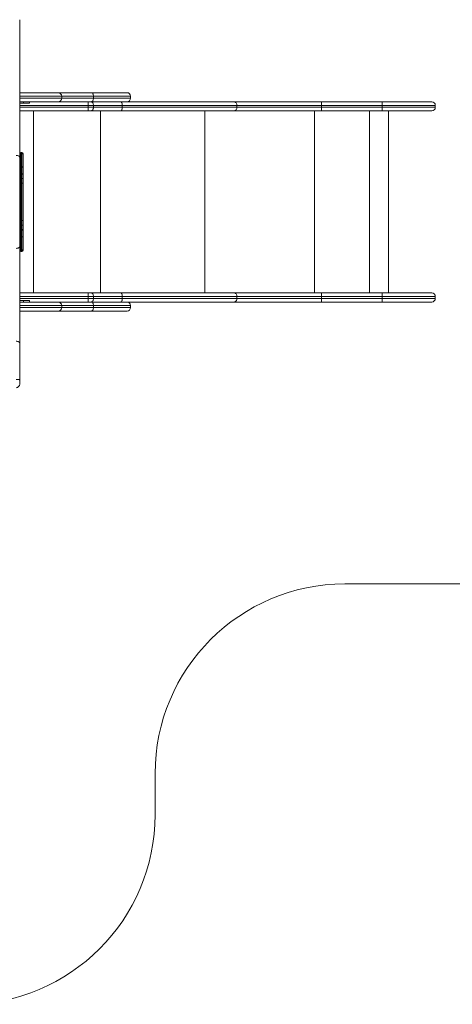
# Model space of a CAD drawing. Units: millimetres. Extents: x -6315 to 3685, y -2536 to 3464.
# Drawn here: x 974 to 2115, y -2536 to 61 of the extents above; entities that cross this region are included whole.
import ezdxf

# ---------------------------------------------------------------- set-up
doc = ezdxf.new("R2010")
doc.units = ezdxf.units.MM

msp = doc.modelspace()

# ---------------------------------------------------------------- linework, layer by layer
at = {"color": 7, "linetype": 'Continuous', "lineweight": 15}
for p, q in [((974, 60.5), (974, -900.5)), ((974, -132), (1257, -132)), ((1266.5, -141.5), (974, -141.5)), ((974, -146.5), (1266.5, -146.5)), ((1084.8, -141.5), (1084.8, -146.5)), ((1168.5, -141.5), (1168.5, -146.5)), ((1266.5, -146.5), (1266.5, -141.5)), ((1162.1, -156), (974, -156)), ((974, -160), (1000, -160)), ((2070, -165.5), (974, -165.5)), ((974, -170.5), (2070, -170.5)), ((2060.5, -180), (974, -180)), ((984, -156), (984, -160)), ((1000, -156), (1000, -160)), ((1010, -180), (1010, -660)), ((1155, -180), (1155, -156)), ((1162.1, -156), (2060.5, -156)), ((1168.5, -165.5), (1168.5, -170.5)), ((1186.8, -180), (1186.8, -660)), ((1244.4, -165.5), (1244.4, -170.5)), ((1462.5, -180), (1462.5, -660)), ((1547, -165.5), (1547, -170.5)), ((1751.8, -180), (1751.8, -660)), ((1770, -180), (1770, -156)), ((1896.8, -180), (1896.8, -660)), ((1930, -156), (1930, -180)), ((1946.8, -660), (1946.8, -180)), ((2070, -165.5), (2070, -170.5)), ((979.8, -289.3), (977.2, -289.3)), ((977.2, -289.3), (977.2, -550.7)), ((979.8, -290), (977.2, -290)), ((979.8, -293.4), (977.2, -293.4)), ((979.8, -550.7), (979.8, -289.3)), ((983, -292.5), (983, -547.5)), ((979.8, -328), (977.2, -328)), ((979.8, -345.7), (977.2, -345.7)), ((977.2, -347.8), (979.8, -347.8)), ((979.8, -358.7), (977.2, -358.7)), ((979.8, -369.9), (977.2, -369.9)), ((979.8, -370), (977.2, -370)), ((977.2, -470), (979.8, -470)), ((977.2, -470.1), (979.8, -470.1)), ((979.8, -481.3), (977.2, -481.3)), ((979.8, -492.2), (977.2, -492.2)), ((979.8, -494.3), (977.2, -494.3)), ((979.8, -512), (977.2, -512)), ((979.8, -546.6), (977.2, -546.6)), ((979.8, -550), (977.2, -550)), ((977.2, -550.7), (979.8, -550.7)), ((974, -660), (2060.5, -660)), ((2070, -669.5), (974, -669.5)), ((974, -674.5), (2070, -674.5)), ((1155, -684), (1155, -660)), ((1168.5, -674.5), (1168.5, -669.5)), ((1244.4, -674.5), (1244.4, -669.5)), ((1547, -674.5), (1547, -669.5)), ((1770, -684), (1770, -660)), ((1930, -684), (1930, -660)), ((2070, -674.5), (2070, -669.5)), ((974, -680), (1000, -680)), ((974, -684), (1162.1, -684)), ((1266.5, -693.5), (974, -693.5)), ((974, -698.5), (1266.5, -698.5)), ((984, -684), (984, -680)), ((1000, -684), (1000, -680)), ((1084.8, -693.5), (1084.8, -698.5)), ((2060.5, -684), (1162.1, -684)), ((1168.5, -693.5), (1168.5, -698.5)), ((1266.5, -698.5), (1266.5, -693.5)), ((1257, -708), (974, -708)), ((1831.1, -1427.6), (3185, -1427.6)), ((1331.1, -2036), (1331.1, -1927.6))]:
    msp.add_line(p, q, dxfattribs=at)
at = {"color": 7, "linetype": 'Continuous', "lineweight": 15, "flags": 128}
for points in [[(1168.5, -141.5), (1168.3, -139.6), (1168, -137.9), (1167.4, -136.2), (1166.6, -134.8), (1165.6, -133.6), (1164.5, -132.7), (1163.3, -132.2), (1162.1, -132)], [(1162.1, -156), (1163.3, -155.8), (1164.5, -155.3), (1165.6, -154.4), (1166.6, -153.2), (1167.4, -151.8), (1168, -150.1), (1168.3, -148.4), (1168.5, -146.5)], [(1162.1, -156), (1163.3, -156.2), (1164.5, -156.7), (1165.6, -157.6), (1166.6, -158.8), (1167.4, -160.2), (1168, -161.9), (1168.3, -163.6), (1168.5, -165.5)], [(1162.1, -180), (1163.3, -179.8), (1164.5, -179.3), (1165.6, -178.4), (1166.6, -177.2), (1167.4, -175.8), (1168, -174.1), (1168.3, -172.4), (1168.5, -170.5)], [(1240.8, -156), (1241.5, -156.2), (1242.2, -156.7), (1242.8, -157.6), (1243.4, -158.8), (1243.8, -160.2), (1244.1, -161.9), (1244.3, -163.6), (1244.4, -165.5)], [(1240.8, -180), (1241.5, -179.8), (1242.2, -179.3), (1242.8, -178.4), (1243.4, -177.2), (1243.8, -175.8), (1244.1, -174.1), (1244.3, -172.4), (1244.4, -170.5)], [(1538.9, -156), (1540.5, -156.2), (1542, -156.7), (1543.4, -157.6), (1544.7, -158.8), (1545.7, -160.2), (1546.4, -161.9), (1546.9, -163.6), (1547, -165.5)], [(1538.9, -180), (1540.5, -179.8), (1542, -179.3), (1543.4, -178.4), (1544.7, -177.2), (1545.7, -175.8), (1546.4, -174.1), (1546.9, -172.4), (1547, -170.5)], [(964.5, -297.5), (966.4, -297.6), (968.1, -297.8), (969.8, -298.2), (971.2, -298.8), (972.4, -299.5), (973.3, -300.2), (973.8, -301), (974, -301.9)], [(977.2, -328), (976.6, -328), (976, -327.9), (975.4, -327.7), (974.9, -327.5), (974.5, -327.2), (974.2, -326.9), (974.1, -326.6), (974, -326.3)], [(983, -326.3), (982.9, -326.6), (982.8, -326.9), (982.5, -327.2), (982.1, -327.5), (981.6, -327.7), (981, -327.9), (980.4, -328), (979.8, -328)], [(977.2, -358.7), (976.6, -358.7), (976, -358.6), (975.4, -358.4), (974.9, -358.3), (974.5, -358), (974.2, -357.7), (974.1, -357.5), (974, -357.1)], [(983, -357.1), (982.9, -357.5), (982.8, -357.7), (982.5, -358), (982.1, -358.3), (981.6, -358.4), (981, -358.6), (980.4, -358.7), (979.8, -358.7)], [(974, -482.9), (974.1, -482.5), (974.2, -482.3), (974.5, -482), (974.9, -481.7), (975.4, -481.6), (976, -481.4), (976.6, -481.3), (977.2, -481.3)], [(979.8, -481.3), (980.4, -481.3), (981, -481.4), (981.6, -481.6), (982.1, -481.7), (982.5, -482), (982.8, -482.3), (982.9, -482.5), (983, -482.9)], [(974, -513.7), (974.1, -513.4), (974.2, -513.1), (974.5, -512.8), (974.9, -512.5), (975.4, -512.3), (976, -512.1), (976.6, -512), (977.2, -512)], [(979.8, -512), (980.4, -512), (981, -512.1), (981.6, -512.3), (982.1, -512.5), (982.5, -512.8), (982.8, -513.1), (982.9, -513.4), (983, -513.7)], [(964.5, -542.5), (966.4, -542.4), (968.1, -542.2), (969.8, -541.8), (971.2, -541.2), (972.4, -540.5), (973.3, -539.8), (973.8, -539), (974, -538.1)], [(1162.1, -660), (1163.3, -660.2), (1164.5, -660.7), (1165.6, -661.6), (1166.6, -662.8), (1167.4, -664.2), (1168, -665.9), (1168.3, -667.6), (1168.5, -669.5)], [(1162.1, -684), (1163.3, -683.8), (1164.5, -683.3), (1165.6, -682.4), (1166.6, -681.2), (1167.4, -679.8), (1168, -678.1), (1168.3, -676.4), (1168.5, -674.5)], [(1240.8, -660), (1241.5, -660.2), (1242.2, -660.7), (1242.8, -661.6), (1243.4, -662.8), (1243.8, -664.2), (1244.1, -665.9), (1244.3, -667.6), (1244.4, -669.5)], [(1240.8, -684), (1241.5, -683.8), (1242.2, -683.3), (1242.8, -682.4), (1243.4, -681.2), (1243.8, -679.8), (1244.1, -678.1), (1244.3, -676.4), (1244.4, -674.5)], [(1538.9, -660), (1540.5, -660.2), (1542, -660.7), (1543.4, -661.6), (1544.7, -662.8), (1545.7, -664.2), (1546.4, -665.9), (1546.9, -667.6), (1547, -669.5)], [(1538.9, -684), (1540.5, -683.8), (1542, -683.3), (1543.4, -682.4), (1544.7, -681.2), (1545.7, -679.8), (1546.4, -678.1), (1546.9, -676.4), (1547, -674.5)], [(1168.5, -693.5), (1168.3, -691.6), (1168, -689.9), (1167.4, -688.2), (1166.6, -686.8), (1165.6, -685.6), (1164.5, -684.7), (1163.3, -684.2), (1162.1, -684)], [(1162.1, -708), (1163.3, -707.8), (1164.5, -707.3), (1165.6, -706.4), (1166.6, -705.2), (1167.4, -703.8), (1168, -702.1), (1168.3, -700.4), (1168.5, -698.5)], [(964.5, -787.5), (966.4, -787.6), (968.1, -787.8), (969.8, -788.2), (971.2, -788.8), (972.4, -789.5), (973.3, -790.2), (973.8, -791), (974, -791.9)], [(964.5, -888.4), (966.4, -888.4), (968.1, -888.4), (969.8, -888.5), (971.2, -888.6), (972.4, -888.7), (973.3, -888.8), (973.8, -889), (974, -889.1)]]:
    msp.add_lwpolyline(points, dxfattribs=at)
at = {"color": 7, "linetype": 'Continuous', "lineweight": 15}
for centre, radius, start, end in [((1075.3, -141.5), 9.48, 359.8555, 89.8547), ((1075.3, -146.5), 9.48, 270.1453, 0.1445), ((1257, -141.5), 9.5, 360, 90), ((1257, -146.5), 9.5, 270, 0), ((2060.5, -165.5), 9.5, 360, 90), ((2060.5, -170.5), 9.5, 270, 0), ((977.2, -292.5), 3.2, 90, 180), ((977.2, -293.2), 3.19, 89.8314, 179.8304), ((976.4, -299.1), 5.73, 82.1616, 114.946), ((979.8, -292.5), 3.2, 360, 90), ((979.8, -293.2), 3.19, 0.1696, 90.1686), ((980.6, -299.1), 5.73, 65.054, 97.8384), ((976.8, -342.9), 2.89, 189.3236, 276.9743), ((977.2, -344.6), 3.2, 180, 270), ((980.2, -342.9), 2.89, 263.0257, 350.6764), ((979.8, -344.6), 3.2, 270, 360), ((977.2, -373.1), 3.2, 90, 180), ((977.2, -373.2), 3.2, 90, 180), ((979.8, -373.1), 3.2, 0, 90), ((979.8, -373.2), 3.2, 0, 90), ((977.2, -466.8), 3.2, 180, 270), ((977.2, -466.9), 3.2, 180, 270), ((979.8, -466.8), 3.2, 270, 0), ((979.8, -466.9), 3.2, 270, 0), ((977.2, -495.4), 3.2, 90, 180), ((979.8, -495.4), 3.2, 0, 90), ((976.8, -497.1), 2.89, 83.0257, 170.6764), ((980.2, -497.1), 2.89, 9.3236, 96.9743), ((976.4, -540.9), 5.73, 245.054, 277.8384), ((977.2, -546.8), 3.19, 180.1696, 270.1686), ((977.2, -547.5), 3.2, 180, 270), ((980.6, -540.9), 5.73, 262.1616, 294.946), ((979.8, -546.8), 3.19, 269.8314, 359.8304), ((979.8, -547.5), 3.2, 270, 0), ((2060.5, -669.5), 9.5, 360, 90), ((2060.5, -674.5), 9.5, 270, 0), ((1075.3, -693.5), 9.48, 359.8555, 89.8547), ((1075.3, -698.5), 9.48, 270.1453, 0.1445), ((1257, -693.5), 9.5, 0, 90), ((1257, -698.5), 9.5, 270, 0), ((964.5, -900.5), 9.5, 270, 0), ((1831.1, -1927.6), 500, 90, 180), ((831.1, -2036), 500, 270, 0)]:
    msp.add_arc(centre, radius, start, end, dxfattribs=at)

doc.saveas('drawing.dxf')
